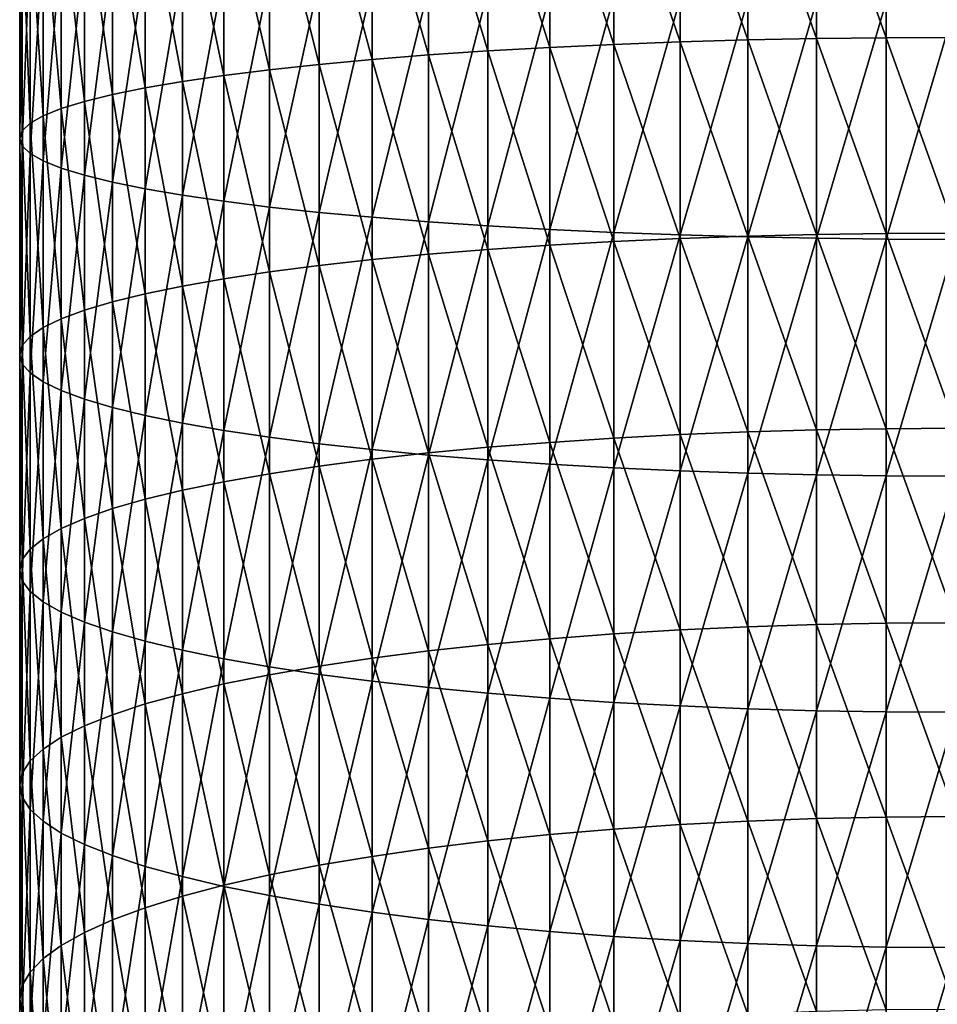
# Model space of a CAD drawing. Extents: x -30 to 67, y -210 to 30.
# Drawn here: x -10 to 0, y -120 to -110 of the extents above; entities that cross this region are included whole.
import ezdxf

# ---------------------------------------------------------------- set-up
doc = ezdxf.new("R2010")
doc.units = 0
doc.layers.add('L1', color=7, linetype='CONTINUOUS')

msp = doc.modelspace()

# ---------------------------------------------------------------- linework, layer by layer
at = {"layer": 'L1', "color": 7}
for points in [[(-4.121895, -109.8557, 295.1081), (-4.75, -107.8739, 295.6344), (-4.121895, -107.8454, 295.3036)], [(-4.121895, -107.8454, 295.3036), (-3.47074, -107.821, 295.0206), (-3.47074, -109.8251, 294.8257)], [(-4.121895, -107.8454, 295.3036), (-3.47074, -109.8251, 294.8257), (-4.121895, -109.8557, 295.1081)], [(-2.800174, -109.7998, 294.5924), (-3.47074, -107.821, 295.0206), (-2.800174, -107.8009, 294.7868)], [(-2.800174, -109.7998, 294.5924), (-3.47074, -109.8251, 294.8257), (-3.47074, -107.821, 295.0206)], [(-2.113949, -109.78, 294.4096), (-2.800174, -107.8009, 294.7868), (-2.113949, -107.7851, 294.6036)], [(-2.113949, -109.78, 294.4096), (-2.800174, -109.7998, 294.5924), (-2.800174, -107.8009, 294.7868)], [(-2.113949, -107.7851, 294.6036), (-1.415902, -107.7738, 294.472), (-1.415902, -109.7657, 294.2783)], [(-2.113949, -107.7851, 294.6036), (-1.415902, -109.7657, 294.2783), (-2.113949, -109.78, 294.4096)], [(-0.709936, -109.7572, 294.1992), (-1.415902, -107.7738, 294.472), (-0.709936, -107.7669, 294.3928)], [(-0.709936, -109.7572, 294.1992), (-1.415902, -109.7657, 294.2783), (-1.415902, -107.7738, 294.472)], [(0, -109.7543, 294.1728), (-0.709936, -107.7669, 294.3928), (0, -107.7647, 294.3663)], [(0, -109.7543, 294.1728), (-0.709936, -109.7572, 294.1992), (-0.709936, -107.7669, 294.3928)], [(-6.461641, -107.9822, 296.893), (-5.923153, -107.9425, 296.4313), (-5.923153, -109.9777, 296.2333)], [(-5.351541, -109.9322, 295.8139), (-5.923153, -107.9425, 296.4313), (-5.351541, -107.9063, 296.0109)], [(-5.351541, -109.9322, 295.8139), (-5.923153, -109.9777, 296.2333), (-5.923153, -107.9425, 296.4313)], [(-4.75, -109.8915, 295.4381), (-5.351541, -107.9063, 296.0109), (-4.75, -107.8739, 295.6344)], [(-4.75, -109.8915, 295.4381), (-5.351541, -109.9322, 295.8139), (-5.351541, -107.9063, 296.0109)], [(-4.121895, -109.8557, 295.1081), (-4.75, -109.8915, 295.4381), (-4.75, -107.8739, 295.6344)], [(-6.963993, -110.0818, 297.1934), (-7.427399, -108.0715, 297.93), (-6.963993, -108.0253, 297.3935)], [(-6.461641, -110.0276, 296.694), (-6.963993, -108.0253, 297.3935), (-6.461641, -107.9822, 296.893)], [(-6.461641, -110.0276, 296.694), (-6.963993, -110.0818, 297.1934), (-6.963993, -108.0253, 297.3935)], [(-6.461641, -107.9822, 296.893), (-5.923153, -109.9777, 296.2333), (-6.461641, -110.0276, 296.694)], [(-7.849269, -110.2014, 298.2971), (-8.227241, -108.1722, 299.0988), (-7.849269, -108.1206, 298.4995)], [(-7.849269, -108.1206, 298.4995), (-7.427399, -108.0715, 297.93), (-7.427399, -110.1398, 297.7288)], [(-7.849269, -108.1206, 298.4995), (-7.427399, -110.1398, 297.7288), (-7.849269, -110.2014, 298.2971)], [(-6.963993, -110.0818, 297.1934), (-7.427399, -110.1398, 297.7288), (-7.427399, -108.0715, 297.93)], [(-8.843301, -108.2819, 300.3733), (-8.559205, -108.2261, 299.7246), (-8.559205, -110.334, 299.5196)], [(-8.227241, -110.2663, 298.8951), (-8.559205, -108.2261, 299.7246), (-8.227241, -108.1722, 299.0988)], [(-8.227241, -110.2663, 298.8951), (-8.559205, -110.334, 299.5196), (-8.559205, -108.2261, 299.7246)], [(-7.849269, -110.2014, 298.2971), (-8.227241, -110.2663, 298.8951), (-8.227241, -108.1722, 299.0988)], [(-9.077942, -110.4764, 300.8336), (-9.261815, -108.3984, 301.7251), (-9.077942, -108.3395, 301.0414)], [(-8.843301, -110.4042, 300.1669), (-9.077942, -108.3395, 301.0414), (-8.843301, -108.2819, 300.3733)], [(-8.843301, -110.4042, 300.1669), (-9.077942, -110.4764, 300.8336), (-9.077942, -108.3395, 301.0414)], [(-8.843301, -108.2819, 300.3733), (-8.559205, -110.334, 299.5196), (-8.843301, -110.4042, 300.1669)], [(-9.261815, -110.5504, 301.5158), (-9.393893, -108.4583, 302.4206), (-9.261815, -108.3984, 301.7251)], [(-9.077942, -110.4764, 300.8336), (-9.261815, -110.5504, 301.5158), (-9.261815, -108.3984, 301.7251)], [(-9.473437, -110.7017, 302.9116), (-9.5, -108.5797, 303.8313), (-9.473437, -108.5188, 303.1239)], [(-9.473437, -108.5188, 303.1239), (-9.393893, -108.4583, 302.4206), (-9.393893, -110.6256, 302.2098)], [(-9.473437, -108.5188, 303.1239), (-9.393893, -110.6256, 302.2098), (-9.473437, -110.7017, 302.9116)], [(-9.261815, -110.5504, 301.5158), (-9.393893, -110.6256, 302.2098), (-9.393893, -108.4583, 302.4206)], [(-9.5, -110.7782, 303.6175), (-9.473437, -108.6406, 304.5386), (-9.5, -108.5797, 303.8313)], [(-9.473437, -110.7017, 302.9116), (-9.5, -110.7782, 303.6175), (-9.5, -108.5797, 303.8313)], [(-9.5, -110.7782, 303.6175), (-9.473437, -110.8548, 304.3233), (-9.473437, -108.6406, 304.5386)], [(-9.473437, -110.8548, 304.3233), (-9.393893, -108.7012, 305.2419), (-9.473437, -108.6406, 304.5386)], [(-9.473437, -110.8548, 304.3233), (-9.393893, -110.9309, 305.0251), (-9.393893, -108.7012, 305.2419)], [(-9.261815, -108.7611, 305.9374), (-9.393893, -108.7012, 305.2419), (-9.393893, -110.9309, 305.0251)], [(-9.261815, -108.7611, 305.9374), (-9.393893, -110.9309, 305.0251), (-9.261815, -111.0061, 305.7191)], [(-9.261815, -111.0061, 305.7191), (-9.077942, -108.82, 306.6211), (-9.261815, -108.7611, 305.9374)], [(-9.261815, -111.0061, 305.7191), (-9.077942, -111.0801, 306.4013), (-9.077942, -108.82, 306.6211)], [(-8.843301, -108.8775, 307.2892), (-9.077942, -108.82, 306.6211), (-9.077942, -111.0801, 306.4013)], [(-8.843301, -108.8775, 307.2892), (-9.077942, -111.0801, 306.4013), (-8.843301, -111.1523, 307.068)], [(-8.843301, -111.1523, 307.068), (-8.559205, -108.9334, 307.938), (-8.843301, -108.8775, 307.2892)], [(-8.843301, -111.1523, 307.068), (-8.559205, -111.2225, 307.7153), (-8.559205, -108.9334, 307.938)], [(-8.559205, -111.2225, 307.7153), (-8.227241, -108.9873, 308.5637), (-8.559205, -108.9334, 307.938)], [(-8.559205, -111.2225, 307.7153), (-8.227241, -111.2902, 308.3398), (-8.227241, -108.9873, 308.5637)], [(-7.849269, -109.0389, 309.1631), (-8.227241, -108.9873, 308.5637), (-8.227241, -111.2902, 308.3398)], [(-7.849269, -109.0389, 309.1631), (-8.227241, -111.2902, 308.3398), (-7.849269, -111.3551, 308.9378)], [(-7.849269, -111.3551, 308.9378), (-7.427399, -109.0879, 309.7326), (-7.849269, -109.0389, 309.1631)], [(-7.849269, -111.3551, 308.9378), (-7.427399, -111.4167, 309.5061), (-7.427399, -109.0879, 309.7326)], [(-7.427399, -111.4167, 309.5061), (-6.963993, -109.1341, 310.2691), (-7.427399, -109.0879, 309.7326)], [(-7.427399, -111.4167, 309.5061), (-6.963993, -111.4747, 310.0415), (-6.963993, -109.1341, 310.2691)], [(-6.461641, -109.1772, 310.7696), (-6.963993, -109.1341, 310.2691), (-6.963993, -111.4747, 310.0415)], [(-6.461641, -109.1772, 310.7696), (-6.963993, -111.4747, 310.0415), (-6.461641, -111.5288, 310.5409)], [(-6.461641, -111.5288, 310.5409), (-5.923153, -109.217, 311.2313), (-6.461641, -109.1772, 310.7696)], [(-6.461641, -111.5288, 310.5409), (-5.923153, -111.5788, 311.0016), (-5.923153, -109.217, 311.2313)], [(-5.923153, -111.5788, 311.0016), (-5.351541, -109.2532, 311.6516), (-5.923153, -109.217, 311.2313)], [(-5.923153, -111.5788, 311.0016), (-5.351541, -111.6243, 311.421), (-5.351541, -109.2532, 311.6516)], [(-4.75, -109.2856, 312.0282), (-5.351541, -109.2532, 311.6516), (-5.351541, -111.6243, 311.421)], [(-4.75, -109.2856, 312.0282), (-5.351541, -111.6243, 311.421), (-4.75, -111.665, 311.7968)], [(-4.75, -111.665, 311.7968), (-4.121895, -109.3141, 312.3589), (-4.75, -109.2856, 312.0282)], [(-4.75, -111.665, 311.7968), (-4.121895, -111.7008, 312.1268), (-4.121895, -109.3141, 312.3589)], [(-4.121895, -111.7008, 312.1268), (-3.47074, -109.3385, 312.642), (-4.121895, -109.3141, 312.3589)], [(-4.121895, -111.7008, 312.1268), (-3.47074, -111.7314, 312.4092), (-3.47074, -109.3385, 312.642)], [(-2.800174, -109.3586, 312.8757), (-3.47074, -109.3385, 312.642), (-3.47074, -111.7314, 312.4092)], [(-2.800174, -109.3586, 312.8757), (-3.47074, -111.7314, 312.4092), (-2.800174, -111.7567, 312.6425)], [(-2.800174, -111.7567, 312.6425), (-2.113949, -109.3744, 313.0589), (-2.800174, -109.3586, 312.8757)], [(-2.800174, -111.7567, 312.6425), (-2.113949, -111.7765, 312.8253), (-2.113949, -109.3744, 313.0589)], [(-2.113949, -111.7765, 312.8253), (-1.415902, -109.3857, 313.1905), (-2.113949, -109.3744, 313.0589)], [(-2.113949, -111.7765, 312.8253), (-1.415902, -111.7907, 312.9566), (-1.415902, -109.3857, 313.1905)], [(-0.709936, -109.3925, 313.2698), (-1.415902, -109.3857, 313.1905), (-1.415902, -111.7907, 312.9566)], [(-0.709936, -109.3925, 313.2698), (-1.415902, -111.7907, 312.9566), (-0.709936, -111.7993, 313.0357)], [(-0.709936, -111.7993, 313.0357), (0, -109.3948, 313.2962), (-0.709936, -109.3925, 313.2698)], [(-0.709936, -111.7993, 313.0357), (0, -111.8022, 313.0621), (0, -109.3948, 313.2962)], [(-4.121895, -109.8557, 295.1081), (-3.47074, -109.8251, 294.8257), (-3.47074, -111.8244, 294.5865)], [(-2.800174, -111.794, 294.3539), (-3.47074, -109.8251, 294.8257), (-2.800174, -109.7998, 294.5924)], [(-2.800174, -111.794, 294.3539), (-3.47074, -111.8244, 294.5865), (-3.47074, -109.8251, 294.8257)], [(-2.113949, -111.7701, 294.1716), (-2.800174, -109.7998, 294.5924), (-2.113949, -109.78, 294.4096)], [(-2.113949, -111.7701, 294.1716), (-2.800174, -111.794, 294.3539), (-2.800174, -109.7998, 294.5924)], [(-2.113949, -109.78, 294.4096), (-1.415902, -109.7657, 294.2783), (-1.415902, -111.753, 294.0406)], [(-2.113949, -109.78, 294.4096), (-1.415902, -111.753, 294.0406), (-2.113949, -111.7701, 294.1716)], [(-0.709936, -111.7427, 293.9617), (-1.415902, -109.7657, 294.2783), (-0.709936, -109.7572, 294.1992)], [(-0.709936, -111.7427, 293.9617), (-1.415902, -111.753, 294.0406), (-1.415902, -109.7657, 294.2783)], [(0, -111.7392, 293.9354), (-0.709936, -109.7572, 294.1992), (0, -109.7543, 294.1728)], [(0, -111.7392, 293.9354), (-0.709936, -111.7427, 293.9617), (-0.709936, -109.7572, 294.1992)], [(-5.351541, -111.9533, 295.5722), (-5.923153, -109.9777, 296.2333), (-5.351541, -109.9322, 295.8139)], [(-4.75, -111.9043, 295.1974), (-5.351541, -109.9322, 295.8139), (-4.75, -109.8915, 295.4381)], [(-4.75, -111.9043, 295.1974), (-5.351541, -111.9533, 295.5722), (-5.351541, -109.9322, 295.8139)], [(-4.121895, -111.8612, 294.8682), (-4.75, -109.8915, 295.4381), (-4.121895, -109.8557, 295.1081)], [(-4.121895, -111.8612, 294.8682), (-4.75, -111.9043, 295.1974), (-4.75, -109.8915, 295.4381)], [(-4.121895, -109.8557, 295.1081), (-3.47074, -111.8244, 294.5865), (-4.121895, -111.8612, 294.8682)], [(-6.461641, -112.0682, 296.45), (-6.963993, -110.0818, 297.1934), (-6.461641, -110.0276, 296.694)], [(-6.461641, -110.0276, 296.694), (-5.923153, -109.9777, 296.2333), (-5.923153, -112.0081, 295.9905)], [(-6.461641, -110.0276, 296.694), (-5.923153, -112.0081, 295.9905), (-6.461641, -112.0682, 296.45)], [(-5.351541, -111.9533, 295.5722), (-5.923153, -112.0081, 295.9905), (-5.923153, -109.9777, 296.2333)], [(-7.849269, -110.2014, 298.2971), (-7.427399, -110.1398, 297.7288), (-7.427399, -112.2032, 297.482)], [(-6.963993, -112.1333, 296.9481), (-7.427399, -110.1398, 297.7288), (-6.963993, -110.0818, 297.1934)], [(-6.963993, -112.1333, 296.9481), (-7.427399, -112.2032, 297.482), (-7.427399, -110.1398, 297.7288)], [(-6.461641, -112.0682, 296.45), (-6.963993, -112.1333, 296.9481), (-6.963993, -110.0818, 297.1934)], [(-7.849269, -112.2773, 298.0488), (-8.227241, -110.2663, 298.8951), (-7.849269, -110.2014, 298.2971)], [(-7.849269, -110.2014, 298.2971), (-7.427399, -112.2032, 297.482), (-7.849269, -112.2773, 298.0488)], [(-8.843301, -110.4042, 300.1669), (-8.559205, -110.334, 299.5196), (-8.559205, -112.4368, 299.2681)], [(-8.227241, -112.3554, 298.6453), (-8.559205, -110.334, 299.5196), (-8.227241, -110.2663, 298.8951)], [(-8.227241, -112.3554, 298.6453), (-8.559205, -112.4368, 299.2681), (-8.559205, -110.334, 299.5196)], [(-7.849269, -112.2773, 298.0488), (-8.227241, -112.3554, 298.6453), (-8.227241, -110.2663, 298.8951)], [(-8.843301, -112.5213, 299.9137), (-9.077942, -110.4764, 300.8336), (-8.843301, -110.4042, 300.1669)], [(-8.843301, -110.4042, 300.1669), (-8.559205, -112.4368, 299.2681), (-8.843301, -112.5213, 299.9137)], [(-9.077942, -112.6083, 300.5786), (-9.261815, -110.5504, 301.5158), (-9.077942, -110.4764, 300.8336)], [(-8.843301, -112.5213, 299.9137), (-9.077942, -112.6083, 300.5786), (-9.077942, -110.4764, 300.8336)], [(-9.473437, -110.7017, 302.9116), (-9.393893, -110.6256, 302.2098), (-9.393893, -112.7878, 301.9512)], [(-9.261815, -112.6973, 301.259), (-9.393893, -110.6256, 302.2098), (-9.261815, -110.5504, 301.5158)], [(-9.261815, -112.6973, 301.259), (-9.393893, -112.7878, 301.9512), (-9.393893, -110.6256, 302.2098)], [(-9.077942, -112.6083, 300.5786), (-9.261815, -112.6973, 301.259), (-9.261815, -110.5504, 301.5158)], [(-9.473437, -112.8794, 302.6512), (-9.5, -110.7782, 303.6175), (-9.473437, -110.7017, 302.9116)], [(-9.473437, -110.7017, 302.9116), (-9.393893, -112.7878, 301.9512), (-9.473437, -112.8794, 302.6512)], [(-9.5, -112.9715, 303.3551), (-9.473437, -110.8548, 304.3233), (-9.5, -110.7782, 303.6175)], [(-9.473437, -112.8794, 302.6512), (-9.5, -112.9715, 303.3551), (-9.5, -110.7782, 303.6175)], [(-9.5, -112.9715, 303.3551), (-9.473437, -113.0636, 304.0591), (-9.473437, -110.8548, 304.3233)], [(-9.473437, -113.0636, 304.0591), (-9.393893, -110.9309, 305.0251), (-9.473437, -110.8548, 304.3233)], [(-9.473437, -113.0636, 304.0591), (-9.393893, -113.1552, 304.7591), (-9.393893, -110.9309, 305.0251)], [(-9.261815, -111.0061, 305.7191), (-9.393893, -110.9309, 305.0251), (-9.393893, -113.1552, 304.7591)], [(-9.261815, -111.0061, 305.7191), (-9.393893, -113.1552, 304.7591), (-9.261815, -113.2457, 305.4512)], [(-9.261815, -113.2457, 305.4512), (-9.077942, -111.0801, 306.4013), (-9.261815, -111.0061, 305.7191)], [(-9.261815, -113.2457, 305.4512), (-9.077942, -113.3347, 306.1316), (-9.077942, -111.0801, 306.4013)], [(-8.843301, -111.1523, 307.068), (-9.077942, -111.0801, 306.4013), (-9.077942, -113.3347, 306.1316)], [(-8.843301, -111.1523, 307.068), (-9.077942, -113.3347, 306.1316), (-8.843301, -113.4217, 306.7965)], [(-8.843301, -113.4217, 306.7965), (-8.559205, -111.2225, 307.7153), (-8.843301, -111.1523, 307.068)], [(-8.843301, -113.4217, 306.7965), (-8.559205, -113.5062, 307.4422), (-8.559205, -111.2225, 307.7153)], [(-8.559205, -113.5062, 307.4422), (-8.227241, -111.2902, 308.3398), (-8.559205, -111.2225, 307.7153)], [(-8.559205, -113.5062, 307.4422), (-8.227241, -113.5876, 308.065), (-8.227241, -111.2902, 308.3398)], [(-7.849269, -111.3551, 308.9378), (-8.227241, -111.2902, 308.3398), (-8.227241, -113.5876, 308.065)], [(-7.849269, -111.3551, 308.9378), (-8.227241, -113.5876, 308.065), (-7.849269, -113.6657, 308.6615)], [(-7.849269, -113.6657, 308.6615), (-7.427399, -111.4167, 309.5061), (-7.849269, -111.3551, 308.9378)], [(-7.849269, -113.6657, 308.6615), (-7.427399, -113.7398, 309.2282), (-7.427399, -111.4167, 309.5061)], [(-7.427399, -113.7398, 309.2282), (-6.963993, -111.4747, 310.0415), (-7.427399, -111.4167, 309.5061)], [(-7.427399, -113.7398, 309.2282), (-6.963993, -113.8097, 309.7622), (-6.963993, -111.4747, 310.0415)], [(-6.461641, -111.5288, 310.5409), (-6.963993, -111.4747, 310.0415), (-6.963993, -113.8097, 309.7622)], [(-6.461641, -111.5288, 310.5409), (-6.963993, -113.8097, 309.7622), (-6.461641, -113.8748, 310.2603)], [(-6.461641, -113.8748, 310.2603), (-5.923153, -111.5788, 311.0016), (-6.461641, -111.5288, 310.5409)], [(-6.461641, -113.8748, 310.2603), (-5.923153, -113.9349, 310.7198), (-5.923153, -111.5788, 311.0016)], [(-5.923153, -113.9349, 310.7198), (-5.351541, -111.6243, 311.421), (-5.923153, -111.5788, 311.0016)], [(-5.923153, -113.9349, 310.7198), (-5.351541, -113.9897, 311.1381), (-5.351541, -111.6243, 311.421)], [(-4.75, -111.665, 311.7968), (-5.351541, -111.6243, 311.421), (-5.351541, -113.9897, 311.1381)], [(-4.75, -111.665, 311.7968), (-5.351541, -113.9897, 311.1381), (-4.75, -114.0387, 311.5129)], [(-4.75, -114.0387, 311.5129), (-4.121895, -111.7008, 312.1268), (-4.75, -111.665, 311.7968)], [(-4.75, -114.0387, 311.5129), (-4.121895, -114.0818, 311.842), (-4.121895, -111.7008, 312.1268)], [(-4.121895, -114.0818, 311.842), (-3.47074, -111.7314, 312.4092), (-4.121895, -111.7008, 312.1268)], [(-4.121895, -114.0818, 311.842), (-3.47074, -114.1186, 312.1237), (-3.47074, -111.7314, 312.4092)], [(-2.800174, -111.7567, 312.6425), (-3.47074, -111.7314, 312.4092), (-3.47074, -114.1186, 312.1237)], [(0, -113.7184, 293.6542), (-0.709936, -111.7427, 293.9617), (0, -111.7392, 293.9354)], [(-4.121895, -111.8612, 294.8682), (-3.47074, -111.8244, 294.5865), (-3.47074, -113.8179, 294.3033)], [(-2.800174, -111.7567, 312.6425), (-3.47074, -114.1186, 312.1237), (-2.800174, -114.149, 312.3564)], [(-2.800174, -113.7824, 294.0714), (-3.47074, -111.8244, 294.5865), (-2.800174, -111.794, 294.3539)], [(-2.800174, -113.7824, 294.0714), (-3.47074, -113.8179, 294.3033), (-3.47074, -111.8244, 294.5865)], [(-2.800174, -114.149, 312.3564), (-2.113949, -111.7765, 312.8253), (-2.800174, -111.7567, 312.6425)], [(-2.113949, -113.7545, 293.8897), (-2.800174, -111.794, 294.3539), (-2.113949, -111.7701, 294.1716)], [(-2.800174, -114.149, 312.3564), (-2.113949, -114.1729, 312.5387), (-2.113949, -111.7765, 312.8253)], [(-2.113949, -113.7545, 293.8897), (-2.800174, -113.7824, 294.0714), (-2.800174, -111.794, 294.3539)], [(-2.113949, -111.7701, 294.1716), (-1.415902, -111.753, 294.0406), (-1.415902, -113.7345, 293.7591)], [(-2.113949, -111.7701, 294.1716), (-1.415902, -113.7345, 293.7591), (-2.113949, -113.7545, 293.8897)], [(-2.113949, -114.1729, 312.5387), (-1.415902, -111.7907, 312.9566), (-2.113949, -111.7765, 312.8253)], [(-2.113949, -114.1729, 312.5387), (-1.415902, -114.19, 312.6697), (-1.415902, -111.7907, 312.9566)], [(-0.709936, -113.7224, 293.6805), (-1.415902, -111.753, 294.0406), (-0.709936, -111.7427, 293.9617)], [(-0.709936, -113.7224, 293.6805), (-1.415902, -113.7345, 293.7591), (-1.415902, -111.753, 294.0406)], [(-0.709936, -111.7993, 313.0357), (-1.415902, -111.7907, 312.9566), (-1.415902, -114.19, 312.6697)], [(-0.709936, -111.7993, 313.0357), (-1.415902, -114.19, 312.6697), (-0.709936, -114.2003, 312.7485)], [(0, -113.7184, 293.6542), (-0.709936, -113.7224, 293.6805), (-0.709936, -111.7427, 293.9617)], [(-0.709936, -114.2003, 312.7485), (0, -111.8022, 313.0621), (-0.709936, -111.7993, 313.0357)], [(-0.709936, -114.2003, 312.7485), (0, -114.2038, 312.7749), (0, -111.8022, 313.0621)], [(-4.75, -113.9113, 294.9123), (-5.351541, -111.9533, 295.5722), (-4.75, -111.9043, 295.1974)], [(-4.121895, -113.861, 294.5841), (-4.75, -111.9043, 295.1974), (-4.121895, -111.8612, 294.8682)], [(-4.121895, -113.861, 294.5841), (-4.75, -113.9113, 294.9123), (-4.75, -111.9043, 295.1974)], [(-4.121895, -111.8612, 294.8682), (-3.47074, -113.8179, 294.3033), (-4.121895, -113.861, 294.5841)], [(-6.461641, -112.0682, 296.45), (-5.923153, -112.0081, 295.9905), (-5.923153, -114.0326, 295.7029)], [(-5.351541, -113.9686, 295.2859), (-5.923153, -112.0081, 295.9905), (-5.351541, -111.9533, 295.5722)], [(-5.351541, -113.9686, 295.2859), (-5.923153, -114.0326, 295.7029), (-5.923153, -112.0081, 295.9905)], [(-4.75, -113.9113, 294.9123), (-5.351541, -113.9686, 295.2859), (-5.351541, -111.9533, 295.5722)], [(-6.963993, -114.1789, 296.6575), (-7.427399, -112.2032, 297.482), (-6.963993, -112.1333, 296.9481)], [(-6.461641, -114.1028, 296.1609), (-6.963993, -112.1333, 296.9481), (-6.461641, -112.0682, 296.45)], [(-6.461641, -114.1028, 296.1609), (-6.963993, -114.1789, 296.6575), (-6.963993, -112.1333, 296.9481)], [(-6.461641, -112.0682, 296.45), (-5.923153, -114.0326, 295.7029), (-6.461641, -114.1028, 296.1609)], [(-7.849269, -112.2773, 298.0488), (-7.427399, -112.2032, 297.482), (-7.427399, -114.2606, 297.1897)], [(-6.963993, -114.1789, 296.6575), (-7.427399, -114.2606, 297.1897), (-7.427399, -112.2032, 297.482)], [(-7.849269, -114.3472, 297.7547), (-8.227241, -112.3554, 298.6453), (-7.849269, -112.2773, 298.0488)], [(-7.849269, -112.2773, 298.0488), (-7.427399, -114.2606, 297.1897), (-7.849269, -114.3472, 297.7547)], [(-8.843301, -112.5213, 299.9137), (-8.559205, -112.4368, 299.2681), (-8.559205, -114.5336, 298.9702)], [(-8.227241, -114.4384, 298.3493), (-8.559205, -112.4368, 299.2681), (-8.227241, -112.3554, 298.6453)], [(-8.227241, -114.4384, 298.3493), (-8.559205, -114.5336, 298.9702), (-8.559205, -112.4368, 299.2681)], [(-7.849269, -114.3472, 297.7547), (-8.227241, -114.4384, 298.3493), (-8.227241, -112.3554, 298.6453)], [(-8.843301, -114.6323, 299.6138), (-9.077942, -112.6083, 300.5786), (-8.843301, -112.5213, 299.9137)], [(-8.843301, -112.5213, 299.9137), (-8.559205, -114.5336, 298.9702), (-8.843301, -114.6323, 299.6138)], [(-9.077942, -114.734, 300.2766), (-9.261815, -112.6973, 301.259), (-9.077942, -112.6083, 300.5786)], [(-8.843301, -114.6323, 299.6138), (-9.077942, -114.734, 300.2766), (-9.077942, -112.6083, 300.5786)], [(-9.261815, -114.838, 300.9549), (-9.393893, -112.7878, 301.9512), (-9.261815, -112.6973, 301.259)], [(-9.077942, -114.734, 300.2766), (-9.261815, -114.838, 300.9549), (-9.261815, -112.6973, 301.259)], [(-9.473437, -112.8794, 302.6512), (-9.393893, -112.7878, 301.9512), (-9.393893, -114.9438, 301.6449)], [(-9.261815, -114.838, 300.9549), (-9.393893, -114.9438, 301.6449), (-9.393893, -112.7878, 301.9512)], [(-9.473437, -115.0508, 302.3427), (-9.5, -112.9715, 303.3551), (-9.473437, -112.8794, 302.6512)], [(-9.473437, -112.8794, 302.6512), (-9.393893, -114.9438, 301.6449), (-9.473437, -115.0508, 302.3427)], [(-9.5, -115.1584, 303.0444), (-9.473437, -113.0636, 304.0591), (-9.5, -112.9715, 303.3551)], [(-9.473437, -115.0508, 302.3427), (-9.5, -115.1584, 303.0444), (-9.5, -112.9715, 303.3551)], [(-9.5, -115.1584, 303.0444), (-9.473437, -115.266, 303.7462), (-9.473437, -113.0636, 304.0591)], [(-9.473437, -115.266, 303.7462), (-9.393893, -113.1552, 304.7591), (-9.473437, -113.0636, 304.0591)], [(-9.473437, -115.266, 303.7462), (-9.393893, -115.3731, 304.444), (-9.393893, -113.1552, 304.7591)], [(-9.261815, -113.2457, 305.4512), (-9.393893, -113.1552, 304.7591), (-9.393893, -115.3731, 304.444)], [(-9.261815, -113.2457, 305.4512), (-9.393893, -115.3731, 304.444), (-9.261815, -115.4789, 305.1339)], [(-9.261815, -115.4789, 305.1339), (-9.077942, -113.3347, 306.1316), (-9.261815, -113.2457, 305.4512)], [(-9.261815, -115.4789, 305.1339), (-9.077942, -115.5829, 305.8122), (-9.077942, -113.3347, 306.1316)], [(-8.843301, -113.4217, 306.7965), (-9.077942, -113.3347, 306.1316), (-9.077942, -115.5829, 305.8122)], [(-8.843301, -113.4217, 306.7965), (-9.077942, -115.5829, 305.8122), (-8.843301, -115.6845, 306.4751)], [(-8.843301, -115.6845, 306.4751), (-8.559205, -113.5062, 307.4422), (-8.843301, -113.4217, 306.7965)], [(-8.843301, -115.6845, 306.4751), (-8.559205, -115.7832, 307.1187), (-8.559205, -113.5062, 307.4422)], [(-8.559205, -115.7832, 307.1187), (-8.227241, -113.5876, 308.065), (-8.559205, -113.5062, 307.4422)], [(-8.559205, -115.7832, 307.1187), (-8.227241, -115.8785, 307.7396), (-8.227241, -113.5876, 308.065)], [(-7.849269, -113.6657, 308.6615), (-8.227241, -113.5876, 308.065), (-8.227241, -115.8785, 307.7396)], [(-7.849269, -113.6657, 308.6615), (-8.227241, -115.8785, 307.7396), (-7.849269, -115.9696, 308.3341)], [(-7.849269, -115.9696, 308.3341), (-7.427399, -113.7398, 309.2282), (-7.849269, -113.6657, 308.6615)], [(-2.113949, -113.7545, 293.8897), (-1.415902, -113.7345, 293.7591), (-1.415902, -115.7093, 293.4339)], [(-0.709936, -115.6955, 293.3555), (-1.415902, -113.7345, 293.7591), (-0.709936, -113.7224, 293.6805)], [(-0.709936, -115.6955, 293.3555), (-1.415902, -115.7093, 293.4339), (-1.415902, -113.7345, 293.7591)], [(0, -115.6909, 293.3294), (-0.709936, -113.7224, 293.6805), (0, -113.7184, 293.6542)], [(0, -115.6909, 293.3294), (-0.709936, -115.6955, 293.3555), (-0.709936, -113.7224, 293.6805)], [(-7.849269, -115.9696, 308.3341), (-7.427399, -116.0563, 308.8991), (-7.427399, -113.7398, 309.2282)], [(-7.427399, -116.0563, 308.8991), (-6.963993, -113.8097, 309.7622), (-7.427399, -113.7398, 309.2282)], [(-7.427399, -116.0563, 308.8991), (-6.963993, -116.1379, 309.4314), (-6.963993, -113.8097, 309.7622)], [(-6.461641, -113.8748, 310.2603), (-6.963993, -113.8097, 309.7622), (-6.963993, -116.1379, 309.4314)], [(-4.121895, -113.861, 294.5841), (-3.47074, -113.8179, 294.3033), (-3.47074, -115.8047, 293.9761)], [(-2.800174, -115.764, 293.7451), (-3.47074, -113.8179, 294.3033), (-2.800174, -113.7824, 294.0714)], [(-2.800174, -115.764, 293.7451), (-3.47074, -115.8047, 293.9761), (-3.47074, -113.8179, 294.3033)], [(-2.113949, -115.7321, 293.564), (-2.800174, -113.7824, 294.0714), (-2.113949, -113.7545, 293.8897)], [(-2.113949, -115.7321, 293.564), (-2.800174, -115.764, 293.7451), (-2.800174, -113.7824, 294.0714)], [(-2.113949, -113.7545, 293.8897), (-1.415902, -115.7093, 293.4339), (-2.113949, -115.7321, 293.564)], [(-6.461641, -113.8748, 310.2603), (-6.963993, -116.1379, 309.4314), (-6.461641, -116.2141, 309.9279)], [(-6.461641, -116.2141, 309.9279), (-5.923153, -113.9349, 310.7198), (-6.461641, -113.8748, 310.2603)], [(-6.461641, -116.2141, 309.9279), (-5.923153, -116.2843, 310.386), (-5.923153, -113.9349, 310.7198)], [(-5.923153, -116.2843, 310.386), (-5.351541, -113.9897, 311.1381), (-5.923153, -113.9349, 310.7198)], [(-4.75, -115.9115, 294.5829), (-5.351541, -113.9686, 295.2859), (-4.75, -113.9113, 294.9123)], [(-4.121895, -115.854, 294.2559), (-4.75, -113.9113, 294.9123), (-4.121895, -113.861, 294.5841)], [(-4.121895, -115.854, 294.2559), (-4.75, -115.9115, 294.5829), (-4.75, -113.9113, 294.9123)], [(-4.121895, -113.861, 294.5841), (-3.47074, -115.8047, 293.9761), (-4.121895, -115.854, 294.2559)], [(-6.461641, -114.1028, 296.1609), (-5.923153, -114.0326, 295.7029), (-5.923153, -116.0502, 295.3706)], [(-5.351541, -115.9771, 294.9551), (-5.923153, -114.0326, 295.7029), (-5.351541, -113.9686, 295.2859)], [(-5.923153, -116.2843, 310.386), (-5.351541, -116.3483, 310.803), (-5.351541, -113.9897, 311.1381)], [(-5.351541, -115.9771, 294.9551), (-5.923153, -116.0502, 295.3706), (-5.923153, -114.0326, 295.7029)], [(-4.75, -115.9115, 294.5829), (-5.351541, -115.9771, 294.9551), (-5.351541, -113.9686, 295.2859)], [(-4.75, -114.0387, 311.5129), (-5.351541, -113.9897, 311.1381), (-5.351541, -116.3483, 310.803)], [(-4.75, -114.0387, 311.5129), (-5.351541, -116.3483, 310.803), (-4.75, -116.4055, 311.1766)], [(-4.75, -116.4055, 311.1766), (-4.121895, -114.0818, 311.842), (-4.75, -114.0387, 311.5129)], [(-6.461641, -116.1305, 295.827), (-6.963993, -114.1789, 296.6575), (-6.461641, -114.1028, 296.1609)], [(-6.461641, -114.1028, 296.1609), (-5.923153, -116.0502, 295.3706), (-6.461641, -116.1305, 295.827)], [(-4.75, -116.4055, 311.1766), (-4.121895, -116.4559, 311.5047), (-4.121895, -114.0818, 311.842)], [(-4.121895, -116.4559, 311.5047), (-3.47074, -114.1186, 312.1237), (-4.121895, -114.0818, 311.842)], [(-4.121895, -116.4559, 311.5047), (-3.47074, -116.4989, 311.7855), (-3.47074, -114.1186, 312.1237)], [(-2.800174, -114.149, 312.3564), (-3.47074, -114.1186, 312.1237), (-3.47074, -116.4989, 311.7855)], [(-6.963993, -116.2176, 296.3217), (-7.427399, -114.2606, 297.1897), (-6.963993, -114.1789, 296.6575)], [(-6.461641, -116.1305, 295.827), (-6.963993, -116.2176, 296.3217), (-6.963993, -114.1789, 296.6575)], [(-2.800174, -114.149, 312.3564), (-3.47074, -116.4989, 311.7855), (-2.800174, -116.5345, 312.0175)], [(-2.800174, -116.5345, 312.0175), (-2.113949, -114.1729, 312.5387), (-2.800174, -114.149, 312.3564)], [(-2.800174, -116.5345, 312.0175), (-2.113949, -116.5624, 312.1992), (-2.113949, -114.1729, 312.5387)], [(-2.113949, -116.5624, 312.1992), (-1.415902, -114.19, 312.6697), (-2.113949, -114.1729, 312.5387)], [(-2.113949, -116.5624, 312.1992), (-1.415902, -116.5824, 312.3298), (-1.415902, -114.19, 312.6697)], [(-0.709936, -114.2003, 312.7485), (-1.415902, -114.19, 312.6697), (-1.415902, -116.5824, 312.3298)], [(-0.709936, -114.2003, 312.7485), (-1.415902, -116.5824, 312.3298), (-0.709936, -116.5945, 312.4084)], [(-0.709936, -116.5945, 312.4084), (0, -114.2038, 312.7749), (-0.709936, -114.2003, 312.7485)], [(-0.709936, -116.5945, 312.4084), (0, -116.5985, 312.4347), (0, -114.2038, 312.7749)], [(-7.849269, -114.3472, 297.7547), (-7.427399, -114.2606, 297.1897), (-7.427399, -116.311, 296.8521)], [(-6.963993, -116.2176, 296.3217), (-7.427399, -116.311, 296.8521), (-7.427399, -114.2606, 297.1897)], [(-8.227241, -116.5144, 298.0074), (-8.559205, -114.5336, 298.9702), (-8.227241, -114.4384, 298.3493)], [(-7.849269, -116.4101, 297.415), (-8.227241, -114.4384, 298.3493), (-7.849269, -114.3472, 297.7547)], [(-7.849269, -116.4101, 297.415), (-8.227241, -116.5144, 298.0074), (-8.227241, -114.4384, 298.3493)], [(-7.849269, -114.3472, 297.7547), (-7.427399, -116.311, 296.8521), (-7.849269, -116.4101, 297.415)], [(-8.843301, -114.6323, 299.6138), (-8.559205, -114.5336, 298.9702), (-8.559205, -116.6233, 298.626)], [(-8.227241, -116.5144, 298.0074), (-8.559205, -116.6233, 298.626), (-8.559205, -114.5336, 298.9702)], [(-8.843301, -116.7362, 299.2673), (-9.077942, -114.734, 300.2766), (-8.843301, -114.6323, 299.6138)], [(-8.843301, -114.6323, 299.6138), (-8.559205, -116.6233, 298.626), (-8.843301, -116.7362, 299.2673)], [(-9.077942, -116.8525, 299.9277), (-9.261815, -114.838, 300.9549), (-9.077942, -114.734, 300.2766)], [(-8.843301, -116.7362, 299.2673), (-9.077942, -116.8525, 299.9277), (-9.077942, -114.734, 300.2766)], [(-9.261815, -116.9714, 300.6036), (-9.393893, -114.9438, 301.6449), (-9.261815, -114.838, 300.9549)], [(-9.077942, -116.8525, 299.9277), (-9.261815, -116.9714, 300.6036), (-9.261815, -114.838, 300.9549)], [(-9.473437, -115.0508, 302.3427), (-9.393893, -114.9438, 301.6449), (-9.393893, -117.0925, 301.291)], [(-9.261815, -116.9714, 300.6036), (-9.393893, -117.0925, 301.291), (-9.393893, -114.9438, 301.6449)], [(-9.473437, -117.2149, 301.9863), (-9.5, -115.1584, 303.0444), (-9.473437, -115.0508, 302.3427)], [(-9.473437, -115.0508, 302.3427), (-9.393893, -117.0925, 301.291), (-9.473437, -117.2149, 301.9863)], [(-9.5, -117.338, 302.6855), (-9.473437, -115.266, 303.7462), (-9.5, -115.1584, 303.0444)], [(-9.473437, -117.2149, 301.9863), (-9.5, -117.338, 302.6855), (-9.5, -115.1584, 303.0444)], [(-9.5, -117.338, 302.6855), (-9.473437, -117.461, 303.3847), (-9.473437, -115.266, 303.7462)], [(-9.473437, -117.461, 303.3847), (-9.393893, -115.3731, 304.444), (-9.473437, -115.266, 303.7462)], [(-9.473437, -117.461, 303.3847), (-9.393893, -117.5834, 304.08), (-9.393893, -115.3731, 304.444)], [(-9.261815, -115.4789, 305.1339), (-9.393893, -115.3731, 304.444), (-9.393893, -117.5834, 304.08)], [(-9.261815, -115.4789, 305.1339), (-9.393893, -117.5834, 304.08), (-9.261815, -117.7045, 304.7674)], [(-9.261815, -117.7045, 304.7674), (-9.077942, -115.5829, 305.8122), (-9.261815, -115.4789, 305.1339)], [(-9.261815, -117.7045, 304.7674), (-9.077942, -117.8235, 305.4433), (-9.077942, -115.5829, 305.8122)], [(-8.843301, -115.6845, 306.4751), (-9.077942, -115.5829, 305.8122), (-9.077942, -117.8235, 305.4433)], [(-8.843301, -115.6845, 306.4751), (-9.077942, -117.8235, 305.4433), (-8.843301, -117.9397, 306.1037)], [(-8.843301, -117.9397, 306.1037), (-8.559205, -115.7832, 307.1187), (-8.843301, -115.6845, 306.4751)], [(-2.113949, -117.7021, 293.1947), (-2.800174, -115.764, 293.7451), (-2.113949, -115.7321, 293.564)], [(-2.113949, -115.7321, 293.564), (-1.415902, -115.7093, 293.4339), (-1.415902, -117.6764, 293.0651)], [(-2.113949, -115.7321, 293.564), (-1.415902, -117.6764, 293.0651), (-2.113949, -117.7021, 293.1947)], [(-0.709936, -117.6609, 292.9871), (-1.415902, -115.7093, 293.4339), (-0.709936, -115.6955, 293.3555)], [(-0.709936, -117.6609, 292.9871), (-1.415902, -117.6764, 293.0651), (-1.415902, -115.7093, 293.4339)], [(0, -117.6557, 292.9611), (-0.709936, -115.6955, 293.3555), (0, -115.6909, 293.3294)], [(0, -117.6557, 292.9611), (-0.709936, -117.6609, 292.9871), (-0.709936, -115.6955, 293.3555)], [(-8.843301, -117.9397, 306.1037), (-8.559205, -118.0526, 306.745), (-8.559205, -115.7832, 307.1187)], [(-8.559205, -118.0526, 306.745), (-8.227241, -115.8785, 307.7396), (-8.559205, -115.7832, 307.1187)], [(-4.121895, -115.854, 294.2559), (-3.47074, -115.8047, 293.9761), (-3.47074, -117.7838, 293.6051)], [(-2.800174, -117.738, 293.375), (-3.47074, -115.8047, 293.9761), (-2.800174, -115.764, 293.7451)], [(-2.800174, -117.738, 293.375), (-3.47074, -117.7838, 293.6051), (-3.47074, -115.8047, 293.9761)], [(-2.113949, -117.7021, 293.1947), (-2.800174, -117.738, 293.375), (-2.800174, -115.764, 293.7451)], [(-8.559205, -118.0526, 306.745), (-8.227241, -118.1615, 307.3636), (-8.227241, -115.8785, 307.7396)], [(-7.849269, -115.9696, 308.3341), (-8.227241, -115.8785, 307.7396), (-8.227241, -118.1615, 307.3636)], [(-4.75, -117.904, 294.2094), (-5.351541, -115.9771, 294.9551), (-4.75, -115.9115, 294.5829)], [(-4.121895, -117.8392, 293.8838), (-4.75, -115.9115, 294.5829), (-4.121895, -115.854, 294.2559)], [(-4.121895, -117.8392, 293.8838), (-4.75, -117.904, 294.2094), (-4.75, -115.9115, 294.5829)], [(-4.121895, -115.854, 294.2559), (-3.47074, -117.7838, 293.6051), (-4.121895, -117.8392, 293.8838)], [(-7.849269, -115.9696, 308.3341), (-8.227241, -118.1615, 307.3636), (-7.849269, -118.2658, 307.956)], [(-7.849269, -118.2658, 307.956), (-7.427399, -116.0563, 308.8991), (-7.849269, -115.9696, 308.3341)], [(-5.351541, -117.9777, 294.5801), (-5.923153, -116.0502, 295.3706), (-5.351541, -115.9771, 294.9551)], [(-4.75, -117.904, 294.2094), (-5.351541, -117.9777, 294.5801), (-5.351541, -115.9771, 294.9551)], [(-7.849269, -118.2658, 307.956), (-7.427399, -118.3649, 308.519), (-7.427399, -116.0563, 308.8991)], [(-7.427399, -118.3649, 308.519), (-6.963993, -116.1379, 309.4314), (-7.427399, -116.0563, 308.8991)], [(-6.461641, -118.1504, 295.4483), (-6.963993, -116.2176, 296.3217), (-6.461641, -116.1305, 295.827)], [(-6.461641, -116.1305, 295.827), (-5.923153, -116.0502, 295.3706), (-5.923153, -118.06, 294.9938)], [(-6.461641, -116.1305, 295.827), (-5.923153, -118.06, 294.9938), (-6.461641, -118.1504, 295.4483)], [(-5.351541, -117.9777, 294.5801), (-5.923153, -118.06, 294.9938), (-5.923153, -116.0502, 295.3706)], [(-7.427399, -118.3649, 308.519), (-6.963993, -118.4583, 309.0493), (-6.963993, -116.1379, 309.4314)], [(-6.963993, -118.2484, 295.941), (-7.427399, -116.311, 296.8521), (-6.963993, -116.2176, 296.3217)], [(-6.461641, -116.2141, 309.9279), (-6.963993, -116.1379, 309.4314), (-6.963993, -118.4583, 309.0493)], [(-6.461641, -116.2141, 309.9279), (-6.963993, -118.4583, 309.0493), (-6.461641, -118.5454, 309.544)], [(-6.461641, -118.1504, 295.4483), (-6.963993, -118.2484, 295.941), (-6.963993, -116.2176, 296.3217)], [(-6.461641, -118.5454, 309.544), (-5.923153, -116.2843, 310.386), (-6.461641, -116.2141, 309.9279)], [(-7.849269, -116.4101, 297.415), (-7.427399, -116.311, 296.8521), (-7.427399, -118.3535, 296.4692)], [(-6.963993, -118.2484, 295.941), (-7.427399, -118.3535, 296.4692), (-7.427399, -116.311, 296.8521)], [(-6.461641, -118.5454, 309.544), (-5.923153, -118.6257, 310.0004), (-5.923153, -116.2843, 310.386)], [(-5.923153, -118.6257, 310.0004), (-5.351541, -116.3483, 310.803), (-5.923153, -116.2843, 310.386)], [(-7.849269, -118.465, 297.0298), (-8.227241, -116.5144, 298.0074), (-7.849269, -116.4101, 297.415)], [(-7.849269, -116.4101, 297.415), (-7.427399, -118.3535, 296.4692), (-7.849269, -118.465, 297.0298)], [(-5.923153, -118.6257, 310.0004), (-5.351541, -118.6989, 310.4159), (-5.351541, -116.3483, 310.803)], [(-4.75, -116.4055, 311.1766), (-5.351541, -116.3483, 310.803), (-5.351541, -118.6989, 310.4159)], [(-4.75, -116.4055, 311.1766), (-5.351541, -118.6989, 310.4159), (-4.75, -118.7644, 310.7881)], [(-4.75, -118.7644, 310.7881), (-4.121895, -116.4559, 311.5047), (-4.75, -116.4055, 311.1766)], [(-8.227241, -118.5824, 297.6198), (-8.559205, -116.6233, 298.626), (-8.227241, -116.5144, 298.0074)], [(-7.849269, -118.465, 297.0298), (-8.227241, -118.5824, 297.6198), (-8.227241, -116.5144, 298.0074)], [(-4.75, -118.7644, 310.7881), (-4.121895, -118.8219, 311.1151), (-4.121895, -116.4559, 311.5047)], [(-4.121895, -118.8219, 311.1151), (-3.47074, -116.4989, 311.7855), (-4.121895, -116.4559, 311.5047)], [(-4.121895, -118.8219, 311.1151), (-3.47074, -118.8712, 311.3949), (-3.47074, -116.4989, 311.7855)], [(-2.800174, -116.5345, 312.0175), (-3.47074, -116.4989, 311.7855), (-3.47074, -118.8712, 311.3949)], [(-2.800174, -116.5345, 312.0175), (-3.47074, -118.8712, 311.3949), (-2.800174, -118.9119, 311.626)], [(-2.800174, -118.9119, 311.626), (-2.113949, -116.5624, 312.1992), (-2.800174, -116.5345, 312.0175)], [(-8.843301, -116.7362, 299.2673), (-8.559205, -116.6233, 298.626), (-8.559205, -118.7049, 298.2358)], [(-8.227241, -118.5824, 297.6198), (-8.559205, -118.7049, 298.2358), (-8.559205, -116.6233, 298.626)], [(-2.800174, -118.9119, 311.626), (-2.113949, -118.9438, 311.807), (-2.113949, -116.5624, 312.1992)], [(-2.113949, -118.9438, 311.807), (-1.415902, -116.5824, 312.3298), (-2.113949, -116.5624, 312.1992)], [(-2.113949, -118.9438, 311.807), (-1.415902, -118.9667, 311.9371), (-1.415902, -116.5824, 312.3298)], [(-0.709936, -116.5945, 312.4084), (-1.415902, -116.5824, 312.3298), (-1.415902, -118.9667, 311.9371)], [(-0.709936, -116.5945, 312.4084), (-1.415902, -118.9667, 311.9371), (-0.709936, -118.9805, 312.0155)], [(-0.709936, -118.9805, 312.0155), (0, -116.5985, 312.4347), (-0.709936, -116.5945, 312.4084)], [(-0.709936, -118.9805, 312.0155), (0, -118.9851, 312.0416), (0, -116.5985, 312.4347)], [(-8.843301, -118.8319, 298.8745), (-9.077942, -116.8525, 299.9277), (-8.843301, -116.7362, 299.2673)], [(-8.843301, -116.7362, 299.2673), (-8.559205, -118.7049, 298.2358), (-8.843301, -118.8319, 298.8745)], [(-9.077942, -118.9627, 299.5322), (-9.261815, -116.9714, 300.6036), (-9.077942, -116.8525, 299.9277)], [(-8.843301, -118.8319, 298.8745), (-9.077942, -118.9627, 299.5322), (-9.077942, -116.8525, 299.9277)], [(-9.261815, -119.0966, 300.2052), (-9.393893, -117.0925, 301.291), (-9.261815, -116.9714, 300.6036)], [(-9.077942, -118.9627, 299.5322), (-9.261815, -119.0966, 300.2052), (-9.261815, -116.9714, 300.6036)], [(-9.473437, -117.2149, 301.9863), (-9.393893, -117.0925, 301.291), (-9.393893, -119.2328, 300.8898)], [(-9.261815, -119.0966, 300.2052), (-9.393893, -119.2328, 300.8898), (-9.393893, -117.0925, 301.291)], [(-9.473437, -119.3705, 301.5822), (-9.5, -117.338, 302.6855), (-9.473437, -117.2149, 301.9863)], [(-9.473437, -117.2149, 301.9863), (-9.393893, -119.2328, 300.8898), (-9.473437, -119.3705, 301.5822)], [(-9.5, -119.509, 302.2785), (-9.473437, -117.461, 303.3847), (-9.5, -117.338, 302.6855)], [(-9.473437, -119.3705, 301.5822), (-9.5, -119.509, 302.2785), (-9.5, -117.338, 302.6855)], [(-9.5, -119.509, 302.2785), (-9.473437, -119.6475, 302.9748), (-9.473437, -117.461, 303.3847)], [(-9.473437, -119.6475, 302.9748), (-9.393893, -117.5834, 304.08), (-9.473437, -117.461, 303.3847)], [(-9.473437, -119.6475, 302.9748), (-9.393893, -119.7853, 303.6672), (-9.393893, -117.5834, 304.08)], [(-9.261815, -117.7045, 304.7674), (-9.393893, -117.5834, 304.08), (-9.393893, -119.7853, 303.6672)], [(-9.261815, -117.7045, 304.7674), (-9.393893, -119.7853, 303.6672), (-9.261815, -119.9214, 304.3519)], [(-9.261815, -119.9214, 304.3519), (-9.077942, -117.8235, 305.4433), (-9.261815, -117.7045, 304.7674)], [(-2.113949, -119.6635, 292.782), (-2.800174, -117.738, 293.375), (-2.113949, -117.7021, 293.1947)], [(-2.113949, -117.7021, 293.1947), (-1.415902, -117.6764, 293.0651), (-1.415902, -119.6349, 292.653)], [(-2.113949, -117.7021, 293.1947), (-1.415902, -119.6349, 292.653), (-2.113949, -119.6635, 292.782)], [(-0.709936, -119.6176, 292.5754), (-1.415902, -117.6764, 293.0651), (-0.709936, -117.6609, 292.9871)], [(-0.709936, -119.6176, 292.5754), (-1.415902, -119.6349, 292.653), (-1.415902, -117.6764, 293.0651)], [(0, -119.6119, 292.5494), (-0.709936, -117.6609, 292.9871), (0, -117.6557, 292.9611)], [(0, -119.6119, 292.5494), (-0.709936, -119.6176, 292.5754), (-0.709936, -117.6609, 292.9871)], [(-9.261815, -119.9214, 304.3519), (-9.077942, -120.0553, 305.0249), (-9.077942, -117.8235, 305.4433)], [(-8.843301, -117.9397, 306.1037), (-9.077942, -117.8235, 305.4433), (-9.077942, -120.0553, 305.0249)], [(-4.121895, -117.8392, 293.8838), (-3.47074, -117.7838, 293.6051), (-3.47074, -119.7542, 293.1905)], [(-2.800174, -119.7033, 292.9615), (-3.47074, -117.7838, 293.6051), (-2.800174, -117.738, 293.375)], [(-2.800174, -119.7033, 292.9615), (-3.47074, -119.7542, 293.1905), (-3.47074, -117.7838, 293.6051)], [(-2.113949, -119.6635, 292.782), (-2.800174, -119.7033, 292.9615), (-2.800174, -117.738, 293.375)], [(-4.75, -119.8877, 293.792), (-5.351541, -117.9777, 294.5801), (-4.75, -117.904, 294.2094)], [(-4.121895, -119.8158, 293.4679), (-4.75, -117.904, 294.2094), (-4.121895, -117.8392, 293.8838)], [(-4.121895, -119.8158, 293.4679), (-4.75, -119.8877, 293.792), (-4.75, -117.904, 294.2094)], [(-4.121895, -117.8392, 293.8838), (-3.47074, -119.7542, 293.1905), (-4.121895, -119.8158, 293.4679)], [(-8.843301, -117.9397, 306.1037), (-9.077942, -120.0553, 305.0249), (-8.843301, -120.1861, 305.6826)], [(-8.843301, -120.1861, 305.6826), (-8.559205, -118.0526, 306.745), (-8.843301, -117.9397, 306.1037)], [(-5.351541, -119.9696, 294.1609), (-5.923153, -118.06, 294.9938), (-5.351541, -117.9777, 294.5801)], [(-4.75, -119.8877, 293.792), (-5.351541, -119.9696, 294.1609), (-5.351541, -117.9777, 294.5801)], [(-8.843301, -120.1861, 305.6826), (-8.559205, -120.3132, 306.3212), (-8.559205, -118.0526, 306.745)], [(-8.559205, -120.3132, 306.3212), (-8.227241, -118.1615, 307.3636), (-8.559205, -118.0526, 306.745)], [(-6.461641, -118.1504, 295.4483), (-5.923153, -118.06, 294.9938), (-5.923153, -120.061, 294.5728)], [(-5.351541, -119.9696, 294.1609), (-5.923153, -120.061, 294.5728), (-5.923153, -118.06, 294.9938)], [(-8.559205, -120.3132, 306.3212), (-8.227241, -120.4357, 306.9373), (-8.227241, -118.1615, 307.3636)], [(-7.849269, -118.2658, 307.956), (-8.227241, -118.1615, 307.3636), (-8.227241, -120.4357, 306.9373)], [(-6.461641, -120.1614, 295.0252), (-6.963993, -118.2484, 295.941), (-6.461641, -118.1504, 295.4483)], [(-6.461641, -118.1504, 295.4483), (-5.923153, -120.061, 294.5728), (-6.461641, -120.1614, 295.0252)], [(-7.849269, -118.2658, 307.956), (-8.227241, -120.4357, 306.9373), (-7.849269, -120.5531, 307.5272)], [(-7.849269, -120.5531, 307.5272), (-7.427399, -118.3649, 308.519), (-7.849269, -118.2658, 307.956)], [(-6.963993, -120.2703, 295.5156), (-7.427399, -118.3535, 296.4692), (-6.963993, -118.2484, 295.941)], [(-6.461641, -120.1614, 295.0252), (-6.963993, -120.2703, 295.5156), (-6.963993, -118.2484, 295.941)], [(-7.849269, -118.465, 297.0298), (-7.427399, -118.3535, 296.4692), (-7.427399, -120.387, 296.0413)], [(-7.849269, -120.5531, 307.5272), (-7.427399, -120.6646, 308.0879), (-7.427399, -118.3649, 308.519)], [(-6.963993, -120.2703, 295.5156), (-7.427399, -120.387, 296.0413), (-7.427399, -118.3535, 296.4692)], [(-7.427399, -120.6646, 308.0879), (-6.963993, -118.4583, 309.0493), (-7.427399, -118.3649, 308.519)], [(-7.849269, -120.5109, 296.5993), (-8.227241, -118.5824, 297.6198), (-7.849269, -118.465, 297.0298)], [(-7.849269, -118.465, 297.0298), (-7.427399, -120.387, 296.0413), (-7.849269, -120.5109, 296.5993)], [(-7.427399, -120.6646, 308.0879), (-6.963993, -120.7696, 308.616), (-6.963993, -118.4583, 309.0493)], [(-6.461641, -118.5454, 309.544), (-6.963993, -118.4583, 309.0493), (-6.963993, -120.7696, 308.616)], [(-8.227241, -120.6412, 297.1866), (-8.559205, -118.7049, 298.2358), (-8.227241, -118.5824, 297.6198)], [(-7.849269, -120.5109, 296.5993), (-8.227241, -120.6412, 297.1866), (-8.227241, -118.5824, 297.6198)], [(-6.461641, -118.5454, 309.544), (-6.963993, -120.7696, 308.616), (-6.461641, -120.8676, 309.1087)], [(-6.461641, -120.8676, 309.1087), (-5.923153, -118.6257, 310.0004), (-6.461641, -118.5454, 309.544)], [(-6.461641, -120.8676, 309.1087), (-5.923153, -120.958, 309.5632), (-5.923153, -118.6257, 310.0004)], [(-5.923153, -120.958, 309.5632), (-5.351541, -118.6989, 310.4159), (-5.923153, -118.6257, 310.0004)], [(-8.843301, -118.8319, 298.8745), (-8.559205, -118.7049, 298.2358), (-8.559205, -120.7773, 297.7997)], [(-8.227241, -120.6412, 297.1866), (-8.559205, -120.7773, 297.7997), (-8.559205, -118.7049, 298.2358)], [(-5.923153, -120.958, 309.5632), (-5.351541, -121.0404, 309.977), (-5.351541, -118.6989, 310.4159)], [(-4.75, -118.7644, 310.7881), (-5.351541, -118.6989, 310.4159), (-5.351541, -121.0404, 309.977)], [(-8.843301, -120.9185, 298.4354), (-9.077942, -118.9627, 299.5322), (-8.843301, -118.8319, 298.8745)], [(-8.843301, -118.8319, 298.8745), (-8.559205, -120.7773, 297.7997), (-8.843301, -120.9185, 298.4354)], [(-4.75, -118.7644, 310.7881), (-5.351541, -121.0404, 309.977), (-4.75, -121.1141, 310.3477)], [(-4.75, -121.1141, 310.3477), (-4.121895, -118.8219, 311.1151), (-4.75, -118.7644, 310.7881)], [(-4.75, -121.1141, 310.3477), (-4.121895, -121.1789, 310.6733), (-4.121895, -118.8219, 311.1151)], [(-4.121895, -121.1789, 310.6733), (-3.47074, -118.8712, 311.3949), (-4.121895, -118.8219, 311.1151)], [(-4.121895, -121.1789, 310.6733), (-3.47074, -121.2343, 310.9519), (-3.47074, -118.8712, 311.3949)], [(-2.800174, -118.9119, 311.626), (-3.47074, -118.8712, 311.3949), (-3.47074, -121.2343, 310.9519)], [(-2.800174, -118.9119, 311.626), (-3.47074, -121.2343, 310.9519), (-2.800174, -121.2801, 311.182)], [(-2.800174, -121.2801, 311.182), (-2.113949, -118.9438, 311.807), (-2.800174, -118.9119, 311.626)], [(-9.077942, -121.0638, 299.0901), (-9.261815, -119.0966, 300.2052), (-9.077942, -118.9627, 299.5322)], [(-8.843301, -120.9185, 298.4354), (-9.077942, -121.0638, 299.0901), (-9.077942, -118.9627, 299.5322)], [(-2.800174, -121.2801, 311.182), (-2.113949, -121.3159, 311.3624), (-2.113949, -118.9438, 311.807)], [(-2.113949, -121.3159, 311.3624), (-1.415902, -118.9667, 311.9371), (-2.113949, -118.9438, 311.807)], [(-2.113949, -121.3159, 311.3624), (-1.415902, -121.3417, 311.4919), (-1.415902, -118.9667, 311.9371)], [(-0.709936, -118.9805, 312.0155), (-1.415902, -118.9667, 311.9371), (-1.415902, -121.3417, 311.4919)], [(-0.709936, -118.9805, 312.0155), (-1.415902, -121.3417, 311.4919), (-0.709936, -121.3572, 311.5699)], [(-0.709936, -121.3572, 311.5699), (0, -118.9851, 312.0416), (-0.709936, -118.9805, 312.0155)], [(-0.709936, -121.3572, 311.5699), (0, -121.3624, 311.596), (0, -118.9851, 312.0416)], [(-9.261815, -121.2125, 299.76), (-9.393893, -119.2328, 300.8898), (-9.261815, -119.0966, 300.2052)], [(-9.077942, -121.0638, 299.0901), (-9.261815, -121.2125, 299.76), (-9.261815, -119.0966, 300.2052)], [(-9.473437, -119.3705, 301.5822), (-9.393893, -119.2328, 300.8898), (-9.393893, -121.3638, 300.4414)], [(-9.261815, -121.2125, 299.76), (-9.393893, -121.3638, 300.4414), (-9.393893, -119.2328, 300.8898)], [(-9.473437, -121.5167, 301.1306), (-9.5, -119.509, 302.2785), (-9.473437, -119.3705, 301.5822)], [(-9.473437, -119.3705, 301.5822), (-9.393893, -121.3638, 300.4414), (-9.473437, -121.5167, 301.1306)], [(-9.5, -121.6706, 301.8237), (-9.473437, -119.6475, 302.9748), (-9.5, -119.509, 302.2785)], [(-9.473437, -121.5167, 301.1306), (-9.5, -121.6706, 301.8237), (-9.5, -119.509, 302.2785)]]:
    msp.add_3dface(points, dxfattribs=at)

doc.saveas('drawing.dxf')
